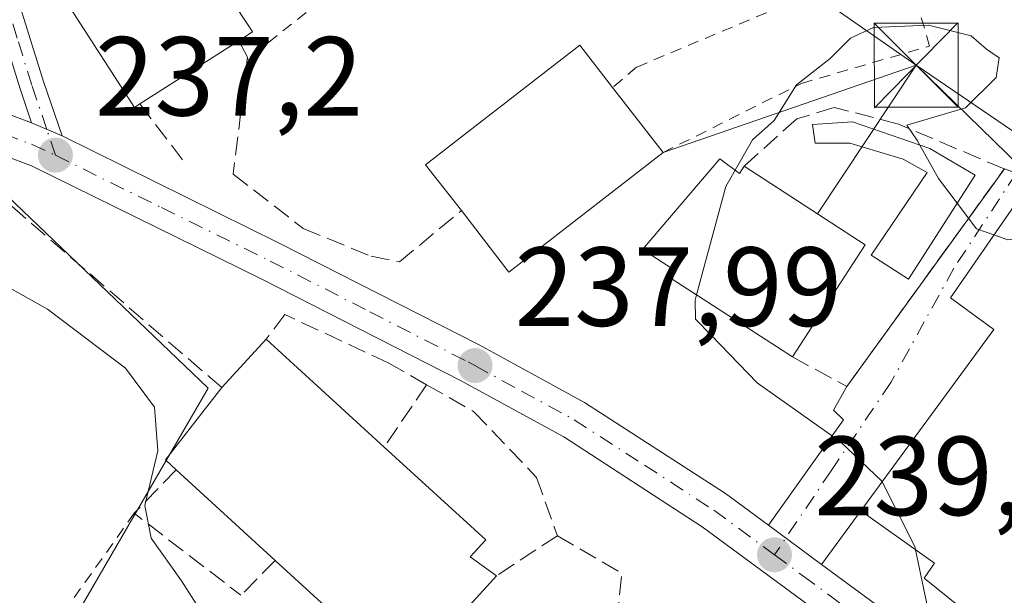
# Model space of a CAD drawing. Units: metres. Extents: x 606762 to 610189, y 4773222 to 4775590.
# Drawn here: x 609258 to 609346, y 4775128 to 4775179 of the extents above; entities that cross this region are included whole.
import ezdxf

# ---------------------------------------------------------------- set-up
doc = ezdxf.new("R2010")
doc.units = ezdxf.units.M
doc.header["$MEASUREMENT"] = 0
for name, pattern in [('DGN Style 2', [1.6480167562047852, 0.988810053722871, -0.6592067024819142]), ('DGN Style 3', [2.307223458686699, 1.648016756204785, -0.6592067024819142]), ('DGN Style 4', [2.6384748266838614, 1.318413404963828, -0.6592067024819142, 0.001648016756204785, -0.6592067024819142])]:
    doc.linetypes.add(name, pattern=pattern)
for name, color, linetype, lineweight in [('Alambrada', 7, 'DGN Style 2', 0), ('Corriente natural oculto Cxs', 9, 'Continuous', 13), ('Curva de nivel normal', 30, 'Continuous', 0), ('Edificación Cxs', 1, 'Continuous', 13), ('Edificación ligera Cxs', 1, 'Continuous', 0), ('Muro lineal', 1, 'DGN Style 3', 13), ('Núcleo urbano CxS', 7, 'Continuous', 0), ('Pista pavimentada Cxs', 135, 'Continuous', 0), ('Pista pavimentada eje', 135, 'DGN Style 4', 0), ('Prado CxS', 92, 'Continuous', 0), ('Punto de cota en terreno', 7, 'Continuous', 0), ('Rótulo de punto de cota en terreno', 7, 'Continuous', 0), ('Suelo desnudo CxS', 253, 'Continuous', 0), ('Tendido', 6, 'Continuous', 0), ('Torre de tendido puntual', 7, 'Continuous', 0), ('Vía urbana Cxs', 4, 'Continuous', 0), ('Vía urbana eje', 4, 'DGN Style 4', 0)]:
    doc.layers.add(name, color=color, linetype=linetype, lineweight=lineweight)
doc.styles.add('Style-Arial', font='txt')

# ---------------------------------------------------------------- blocks, each defined once
blk = doc.blocks.new('*U14')
at = {"layer": 'Prado CxS', "color": 92, "linetype": 'Continuous', "lineweight": 0}
blk.add_polyline3d([(609245.6716999998, 4775173.769900001, 237.3481000000029), (609274.6051000003, 4775146.1053, 236.8358000000007), (609261.0312999999, 4775122.729699999, 233.2519999999931), (609233.5109000001, 4775121.599300001, 230.4524999999994)], dxfattribs=at)
blk = doc.blocks.new('5PATER')
at = {"layer": 'Suelo desnudo CxS', "linetype": 'Continuous', "lineweight": 0}
h = blk.add_hatch(color=51, dxfattribs=at)
edge = h.paths.add_edge_path()
edge.add_ellipse((0, 0), major_axis=(-0.1095731443231308, -0.1110710700762829), ratio=0.9994222409660322, start_angle=0, end_angle=360)
blk = doc.blocks.new('*U32')
at = {"layer": 'Pista pavimentada Cxs', "color": 135, "linetype": 'Continuous', "lineweight": 0}
blk.add_polyline3d([(609258.1700999998, 4775267.360099999, 238.9177999999956), (609258.5100999996, 4775259.360099999, 239.4812999999995), (609258.4600999998, 4775240.840100001, 239.4590999999928), (609259.5800999999, 4775228.9001, 239.6248000000051), (609259.8000999996, 4775219.0801, 240.4643000000069), (609259.4200999998, 4775213.1501, 240.4811000000045), (609257.0301000001, 4775193.890100001, 239.1383999999962), (609256.6401000004, 4775186.300100001, 239.369200000001), (609257.3300999999, 4775181.8201, 239.8901999999944), (609259.9600999998, 4775173.4301, 238.7474999999977), (609261.6001000004, 4775168.5701, 237.7494000000006), (609258.8701, 4775169.7501, 237.5764000000054), (609257.8701, 4775172.7601, 237.4660000000004), (609255.1901000004, 4775181.3201, 238.6278000000021), (609254.4401000004, 4775186.1801, 238.3644000000059), (609254.8201000001, 4775194.0801, 239.1261999999988), (609257.2301000003, 4775213.340100001, 239.9888000000064), (609257.5800999999, 4775219.110099999, 239.8567000000039), (609257.3901000004, 4775228.7601, 239.4973000000027), (609256.2500999998, 4775240.7401, 239.3172999999952), (609256.3000999996, 4775259.3301, 239.2268999999942), (609255.9600999998, 4775267.1801, 239.1992000000027)], dxfattribs=at)
blk = doc.blocks.new('5TTEND')
at = {"layer": 'Corriente natural oculto Cxs', "color": 7, "linetype": 'Continuous', "lineweight": 0}
for p, q in [((-0.375, 0.3754), (0.375, -0.3746)), ((0.3720000000000001, 0.3784000000000001), (-0.3720000000000001, -0.3776))]:
    blk.add_line(p, q, dxfattribs=at)
at = {"layer": 'Corriente natural oculto Cxs', "color": 7, "linetype": 'Continuous', "lineweight": 0, "flags": 128}
blk.add_lwpolyline([(-0.375, -0.3746), (0.375, -0.3746), (0.375, 0.3754), (-0.375, 0.3754), (-0.3720000000000001, -0.3776)], dxfattribs=at)

msp = doc.modelspace()

# ---------------------------------------------------------------- linework, layer by layer
at = {"layer": 'Alambrada', "color": 7, "linetype": 'DGN Style 2', "lineweight": 0, "extrusion": (0.5475324996128882, -0.614907161012876, 0.5675362060721304), "elevation": -2602554.241157097, "flags": 128}
msp.add_lwpolyline([(3630606.204311769, 1794236.004107399), (3630575.210978342, 1794236.171108383), (3630556.662745411, 1794237.833709455)], dxfattribs=at)
at = {"layer": 'Alambrada', "color": 7, "linetype": 'DGN Style 2', "lineweight": 0, "extrusion": (-0.1019290081268839, -0.1431859876059099, 0.9844329587410156), "elevation": -745600.832358564, "flags": 128}
msp.add_lwpolyline([(-2272900.617192681, 4177454.207907508), (-2272900.617192681, 4177427.72357074)], dxfattribs=at)
at = {"layer": 'Alambrada', "color": 7, "linetype": 'DGN Style 2', "lineweight": 0}
msp.add_polyline3d([(609315.1201, 4775167.090100001, 243.5445000000036), (609327.4600999998, 4775173.2601, 241.2214999999997), (609338.8601000002, 4775176.5801, 245.7924999999959), (609336.4901000002, 4775184.6601, 241.4141999999993), (609312.7500999998, 4775174.690099999, 241.2871000000014), (609310.6300999997, 4775172.880100001, 244.0353000000032)], dxfattribs=at)
at = {"layer": 'Curva de nivel normal', "color": 30, "linetype": 'Continuous', "lineweight": 0, "flags": 128}
for points, elevation in [([(609337.9770999998, 4775167.764000001), (609337.7699999996, 4775168.130000001), (609336.8399999999, 4775169.529999999), (609342.0599999996, 4775171.09), (609344.7999999998, 4775173.779999999), (609345.0499999998, 4775175.539999999), (609343.9199999999, 4775176.310000001), (609342.5499999998, 4775177.480000001), (609338.75, 4775178.430000001), (609333.8799999999, 4775178.220000001), (609331.8099999996, 4775177.27), (609330, 4775175.470000001), (609327.0199999996, 4775173.140000001), (609325.0099999999, 4775169.960000001), (609323.0800000001, 4775168.220000001), (609321.5307, 4775165.513599999)], 240), ([(609341.3245999999, 4775162.578700001), (609339.6600000003, 4775164.789999999), (609337.9770999998, 4775167.764000001)], 240), ([(609321.5307, 4775165.513599999), (609320.7100000001, 4775164.08), (609318.1074000001, 4775154.422700001)], 240), ([(609344.5893000001, 4775159.7522), (609343.04, 4775160.300000001), (609341.3245999999, 4775162.578700001)], 240), ([(609356.1807000004, 4775154.885399999), (609352.1699999999, 4775158.76), (609349.4699999997, 4775159.810000001), (609345.8399999999, 4775159.310000001), (609344.5893000001, 4775159.7522)], 240), ([(609249.9600000001, 4775158.92), (609260.29, 4775153.15), (609267.2599999999, 4775147.880000001), (609269.8399999999, 4775144.4), (609270.1299999999, 4775140.529999999), (609268.9600000001, 4775135.66), (609269.5199999996, 4775132.75), (609272.2400000002, 4775128.939999999), (609274.4299999997, 4775125.5), (609273.9000000004, 4775121.630000001), (609275.4199999999, 4775118.42), (609274.2300000006, 4775114.74), (609269.0099999999, 4775109.220000001), (609264.0199999996, 4775103.039999999), (609263.2599999999, 4775099.210000001), (609266.54, 4775094.51), (609274.4400000004, 4775088.4), (609277.2199999997, 4775085.480000001), (609277.4199999999, 4775083.4), (609276.8499999996, 4775080.83)], 235), ([(609318.1074000001, 4775154.422700001), (609317.9800000006, 4775153.949999999), (609318.0199999996, 4775152.25), (609319.4199999999, 4775150.84), (609323.5099999999, 4775146.57), (609330.9299999997, 4775141.33), (609334.6100000005, 4775137.810000001), (609334.6282000003, 4775137.773800001)], 240), ([(609334.6282000003, 4775137.773800001), (609337.5700000003, 4775131.939999999), (609337.6168000001, 4775131.716399999)], 240), ([(609337.6168000001, 4775131.716399999), (609338.9500000002, 4775125.350000001), (609340.4900000002, 4775123.74), (609341.1299999999, 4775121.65), (609340.4600000001, 4775119.350000001), (609339.7599999999, 4775116.300000001), (609337.2800000003, 4775111.480000001), (609335.0800000001, 4775106.77), (609333.0800000001, 4775103.84), (609328.7000000002, 4775096.24), (609328.4868999999, 4775095.696799999)], 240)]:
    msp.add_lwpolyline(points, dxfattribs=dict(at, elevation=elevation))
at = {"layer": 'Edificación Cxs', "color": 1, "linetype": 'Continuous', "lineweight": 13, "flags": 128}
for points, elevation in [([(609268.5301000001, 4775171.420100001), (609268.0500999996, 4775171.110099999), (609259.6801000005, 4775184.100099999), (609262.9600999998, 4775186.370100001), (609261.0500999996, 4775189.140100001), (609261.4801000003, 4775189.440099999), (609267.9200999998, 4775193.9101), (609278.5301000001, 4775177.9101), (609278.5701000001, 4775177.840100001), (609277.3300999999, 4775177.040100001)], 245.2109000000056), ([(609315.1201, 4775167.090100001), (609301.4001000002, 4775156.440099999), (609297.1700999998, 4775161.920100001), (609293.9801000003, 4775166.0101), (609297.1700999998, 4775168.4801), (609307.7100999998, 4775176.6501), (609310.6300999997, 4775172.880100001)], 247.4449000000022), ([(609320.1700999998, 4775166.540100001), (609321.9200999998, 4775165.220100001), (609322.3501000004, 4775165.880100001), (609333.1201, 4775158.860099999), (609326.6401000004, 4775148.890100001), (609315.8601000002, 4775155.880100001), (609316.2801000001, 4775156.530099999), (609313.2901, 4775158.470100001)], 244.9995000000053), ([(609357.7301000003, 4775157.110099999), (609355.3901000004, 4775153.7501), (609351.8701, 4775155.9101), (609348.5301000001, 4775150.870100001), (609351.9801000003, 4775148.380100001), (609346.9600999998, 4775141.130100001), (609355.2301000003, 4775135.640100001), (609353.2100999998, 4775132.9301), (609355.6801000005, 4775131.3301), (609360.2301000003, 4775128.350099999), (609363.1601, 4775126.4301), (609354.4401000004, 4775115.540100001), (609344.9801000003, 4775122.290100001), (609345.8701, 4775123.1601), (609338.3901000004, 4775129.1801), (609339.3000999996, 4775130.520099999), (609332.7301000003, 4775135.190099999), (609344.5800999999, 4775151.3201), (609340.7100999998, 4775154.1501), (609348.0500999996, 4775164.7501), (609354.6201, 4775160.090100001), (609354.1201, 4775159.3301)], 248.7002999999968), ([(609300.3000999996, 4775129.4001), (609292.7801000001, 4775121.130100001), (609290.6401000004, 4775123.0801), (609289.8800999997, 4775122.2601), (609280.5800999999, 4775130.7601), (609271.7600999996, 4775138.8201), (609270.8000999996, 4775139.710100001), (609275.8201000001, 4775146.1501), (609279.7801000001, 4775150.470100001), (609290.2801000001, 4775140.860099999), (609299.3400999998, 4775132.590100001), (609297.9401000004, 4775131.0701)], 243.7709999999934)]:
    msp.add_lwpolyline(points, close=True, dxfattribs=dict(at, elevation=elevation))
at = {"layer": 'Edificación Cxs', "color": 1, "linetype": 'Continuous', "lineweight": 13, "extrusion": (-0.1100858547479537, -0.0838482530961787, 0.9903790057534194), "elevation": -467221.7855632736, "flags": 128}
msp.add_lwpolyline([(-3429597.931078129, 3345598.918877987), (-3429597.97530766, 3345598.34365637), (-3429613.380733552, 3345599.567808908)], dxfattribs=at)
at = {"layer": 'Edificación Cxs', "color": 1, "linetype": 'Continuous', "lineweight": 13, "extrusion": (0.1373495780449638, 0.08771643508343369, 0.986631096422125), "elevation": 502782.7249199567, "flags": 128}
msp.add_lwpolyline([(3696548.561051622, -3042412.35771824), (3696548.561051622, -3042401.774760709)], dxfattribs=at)
at = {"layer": 'Edificación Cxs', "color": 1, "linetype": 'Continuous', "lineweight": 13, "extrusion": (0.04095738631347214, -0.05281587233322448, 0.9977639881936258), "elevation": -227005.6607083386, "flags": 128}
msp.add_lwpolyline([(3407752.737360042, 3392524.907700772), (3407752.737360042, 3392517.564330657)], dxfattribs=at)
at = {"layer": 'Edificación Cxs', "color": 1, "linetype": 'Continuous', "lineweight": 13, "extrusion": (0.303107583698951, -0.3997501580228244, 0.8650581505684518), "elevation": -1723975.084933368, "flags": 128}
msp.add_lwpolyline([(3370657.552949494, 2973224.391219746), (3370640.185675959, 2973224.163780123), (3370640.126048088, 2973232.166026981)], dxfattribs=at)
at = {"layer": 'Edificación Cxs', "color": 1, "linetype": 'Continuous', "lineweight": 13, "extrusion": (-0.2094465418326648, 0.667561027914413, 0.7144889223243355), "elevation": 3060268.250512111, "flags": 128}
msp.add_lwpolyline([(-2010872.644323628, -3124841.765168576), (-2010873.918913068, -3124839.269194728), (-2010874.526771187, -3124839.970405728)], dxfattribs=at)
at = {"layer": 'Edificación Cxs', "color": 1, "linetype": 'Continuous', "lineweight": 13, "extrusion": (0.05276497407205625, -0.01491556079186741, 0.998495560109027), "elevation": -38830.14208809307, "flags": 128}
msp.add_lwpolyline([(4760849.993584467, 711535.3306808897), (4760846.16795074, 711523.0387281323), (4760834.811214515, 711526.5676492875)], dxfattribs=at)
at = {"layer": 'Edificación Cxs', "color": 1, "linetype": 'Continuous', "lineweight": 13, "extrusion": (0.2375995435588493, 0.2591995021099756, 0.9361421232946241), "elevation": 1382706.607017451, "flags": 128}
msp.add_lwpolyline([(2777553.664735569, -3680564.619352245), (2777553.664735569, -3680570.879486545)], dxfattribs=at)
at = {"layer": 'Edificación Cxs', "color": 1, "linetype": 'Continuous', "lineweight": 13, "extrusion": (-0.06358070663902689, 0.05819148484743475, 0.996278698374372), "elevation": 239374.5207270696, "flags": 128}
msp.add_lwpolyline([(-3933883.800630725, -2764153.035282581), (-3933883.800630725, -2764138.748279886)], dxfattribs=at)
at = {"layer": 'Edificación Cxs', "color": 1, "linetype": 'Continuous', "lineweight": 13, "extrusion": (-0.6730672532462763, 0.2934022009359235, 0.6788929378727319), "elevation": 991119.7317614837, "flags": 128}
msp.add_lwpolyline([(-4620783.159978028, -916082.7218498813), (-4620783.592213973, -916084.5419699459), (-4620791.501690026, -916081.5542436771)], dxfattribs=at)
at = {"layer": 'Edificación Cxs', "color": 1, "linetype": 'Continuous', "lineweight": 13, "extrusion": (-0.1020474803836094, 0.09325427346293279, 0.9903988854134771), "elevation": 383367.2322044547, "flags": 128}
msp.add_lwpolyline([(-3935992.744434846, -2744829.200841583), (-3935992.744434846, -2744841.264722522)], dxfattribs=at)
at = {"layer": 'Edificación Cxs', "color": 1, "linetype": 'Continuous', "lineweight": 13, "extrusion": (-0.03525135998988924, -0.0387671206260605, 0.9986262824386446), "elevation": -206356.0753592975, "flags": 128}
msp.add_lwpolyline([(-2761728.501148187, 3937433.244838599), (-2761728.501148187, 3937422.051658432)], dxfattribs=at)
at = {"layer": 'Edificación Cxs', "color": 1, "linetype": 'Continuous', "lineweight": 13}
for points in [[(609261.0500999996, 4775189.140100001, 241.9572999999946), (609261.4801000003, 4775189.440099999, 242.1858999999968), (609267.9200999998, 4775193.9101, 245.2109000000055), (609278.5301000001, 4775177.9101, 239.832699999999), (609278.5701000001, 4775177.840100001, 239.8444000000018), (609277.3300999999, 4775177.040100001, 240.4483999999939)], [(609297.1700999998, 4775161.920100001, 247.4449000000022), (609293.9801000003, 4775166.0101, 241.9493999999977), (609297.1700999998, 4775168.4801, 245.4119000000064), (609307.7100999998, 4775176.6501, 241.9817999999941), (609310.6300999997, 4775172.880100001, 244.0353000000032)], [(609326.6401000004, 4775148.890100001, 243.1429000000062), (609315.8601000002, 4775155.880100001, 244.2992999999988), (609316.2801000001, 4775156.530099999, 244.9995000000054), (609313.2901, 4775158.470100001, 242.5293999999994), (609320.1700999998, 4775166.540100001, 242.3677000000025)], [(609360.2301000003, 4775128.350099999, 246.0718000000052), (609363.1601, 4775126.4301, 243.9502999999968), (609354.4401000004, 4775115.540100001, 245.2361999999994), (609344.9801000003, 4775122.290100001, 246.6600999999937), (609345.8701, 4775123.1601, 247.9566999999952), (609338.3901000004, 4775129.1801, 246.5978999999934), (609339.3000999996, 4775130.520099999, 248.1103000000003), (609332.7301000003, 4775135.190099999, 243.661500000002), (609344.5800999999, 4775151.3201, 247.7774999999965), (609340.7100999998, 4775154.1501, 244.4471000000049), (609348.0500999996, 4775164.7501, 242.7087999999931), (609354.6201, 4775160.090100001, 243.5197999999946), (609354.1201, 4775159.3301, 244.3678000000073), (609357.7301000003, 4775157.110099999, 244.4728999999934), (609355.3901000004, 4775153.7501, 245.0822999999946), (609351.8701, 4775155.9101, 246.1006999999954), (609348.5301000001, 4775150.870100001, 247.9790000000066), (609351.9801000003, 4775148.380100001, 245.0233000000007), (609346.9600999998, 4775141.130100001, 248.7002999999968), (609355.2301000003, 4775135.640100001, 244.1526000000013), (609353.2100999998, 4775132.9301, 247.4008999999933), (609355.6801000005, 4775131.3301, 246.9747999999963)], [(609290.2801000001, 4775140.860099999, 241.9907999999996), (609299.3400999998, 4775132.590100001, 242.3087999999989), (609297.9401000004, 4775131.0701, 242.364499999996), (609300.3000999996, 4775129.4001, 240.9373000000051)], [(609292.7801000001, 4775121.130100001, 240.3508000000002), (609290.6401000004, 4775123.0801, 242.2130000000034), (609289.8800999997, 4775122.2601, 241.6364000000031), (609280.5800999999, 4775130.7601, 243.7709999999934)]]:
    msp.add_polyline3d(points, dxfattribs=at)
at = {"layer": 'Edificación ligera Cxs', "color": 1, "linetype": 'Continuous', "lineweight": 0, "elevation": 243.1114999999991, "flags": 128}
msp.add_lwpolyline([(609332.0000999998, 4775169.8201), (609338.8901000004, 4775167.450099999), (609342.9200999998, 4775165.0701), (609336.9901000002, 4775155.8101), (609333.6700999998, 4775157.950099999), (609338.6501000002, 4775165.3101), (609336.5100999996, 4775166.5001), (609331.7701000003, 4775167.920100001), (609328.6801000005, 4775167.920100001), (609328.4401000004, 4775169.5801)], close=True, dxfattribs=at)
at = {"layer": 'Edificación ligera Cxs', "color": 1, "linetype": 'Continuous', "lineweight": 0}
msp.add_polyline3d([(609332.0000999998, 4775169.8201, 241.6753000000026), (609338.8901000004, 4775167.450099999, 241.5972000000038), (609342.9200999998, 4775165.0701, 241.9404000000068), (609336.9901000002, 4775155.8101, 242.1209999999992), (609333.6700999998, 4775157.950099999, 243.1114999999991), (609338.6501000002, 4775165.3101, 242.0466000000015), (609336.5100999996, 4775166.5001, 241.8839000000008), (609331.7701000003, 4775167.920100001, 241.7712000000029), (609328.6801000005, 4775167.920100001, 241.8864000000031), (609328.4401000004, 4775169.5801, 241.7244999999967), (609332.0000999998, 4775169.8201, 241.6753000000026)], dxfattribs=at)
at = {"layer": 'Muro lineal', "color": 1, "linetype": 'DGN Style 3', "lineweight": 13, "extrusion": (0.3735274183354425, -0.4889102333867366, 0.7883172276700455), "elevation": -2106860.763114674, "flags": 128}
msp.add_lwpolyline([(3383130.069719695, 2699822.02153478), (3383130.069719695, 2699814.03966025)], dxfattribs=at)
at = {"layer": 'Muro lineal', "color": 1, "linetype": 'DGN Style 3', "lineweight": 13, "extrusion": (0.2773781786312395, 0.4061870426424808, 0.8706741252664925), "elevation": 2108814.86744526, "flags": 128}
msp.add_lwpolyline([(2189715.309077861, -3732466.915930843), (2189715.309077861, -3732459.197072665)], dxfattribs=at)
at = {"layer": 'Muro lineal', "color": 1, "linetype": 'DGN Style 3', "lineweight": 13, "extrusion": (-0.4817139161181638, -0.4544779020343694, 0.7492673351885433), "elevation": -2463508.358325468, "flags": 128}
msp.add_lwpolyline([(-3055185.049707714, 2787495.967351058), (-3055184.801751864, 2787488.811030059), (-3055172.96534612, 2787491.338255964)], dxfattribs=at)
at = {"layer": 'Muro lineal', "color": 1, "linetype": 'DGN Style 3', "lineweight": 13, "extrusion": (-0.05599669407548398, -0.03684810183815468, 0.9977507642911339), "elevation": -209832.8615548302, "flags": 128}
msp.add_lwpolyline([(-3654024.035925031, 3126855.738333376), (-3654024.035925031, 3126849.247492752)], dxfattribs=at)
at = {"layer": 'Muro lineal', "color": 1, "linetype": 'DGN Style 3', "lineweight": 13, "extrusion": (0.4666914438506746, 0.3190168308290561, 0.8248802082025961), "elevation": 1807904.648627068, "flags": 128}
msp.add_lwpolyline([(3598280.030177095, -2637614.433376468), (3598274.047506487, -2637617.889901948), (3598269.751298275, -2637613.522014171)], dxfattribs=at)
at = {"layer": 'Muro lineal', "color": 1, "linetype": 'DGN Style 3', "lineweight": 13, "extrusion": (-0.5152205662080236, -0.5253560526603525, 0.6771623040966005), "elevation": -2822392.659989807, "flags": 128}
msp.add_lwpolyline([(-2908478.333114129, 2597681.681693469), (-2908478.333114129, 2597675.248989873)], dxfattribs=at)
at = {"layer": 'Muro lineal', "color": 1, "linetype": 'DGN Style 3', "lineweight": 13}
for points in [[(609277.3300999999, 4775177.040100001, 240.4483999999939), (609278.1201, 4775175.590100001, 239.2621999999974), (609278.0900999998, 4775175.370100001, 239.1625000000058), (609276.8400999998, 4775165.1801, 237.5124999999971), (609283.0701000001, 4775160.340100001, 237.8285999999935), (609289.1201, 4775157.850099999, 238.3448000000062), (609291.6401000004, 4775157.350099999, 238.5001000000047), (609297.1700999998, 4775161.920100001, 247.4449000000022)], [(609275.8201000001, 4775146.1501, 242.9606000000058), (609250.7001, 4775167.850099999, 237.2127000000037), (609231.5500999996, 4775170.450099999, 243.6707000000024), (609221.8101000005, 4775169.390100001, 238.0157000000036), (609209.1700999998, 4775164.4301, 237.1873000000051), (609199.8701, 4775159.220100001, 237.3497000000062), (609186.1401000004, 4775148.7601, 236.9208999999973), (609177.8501000004, 4775141.380100001, 236.9045000000042), (609199.2701000003, 4775121.670100001, 234.8111000000063), (609206.3901000004, 4775114.0701, 231.9551999999967)], [(609326.6401000004, 4775148.890100001, 243.1429000000062), (609331.4901000002, 4775146.2601, 241.4529000000039), (609345.5100999996, 4775165.630100001, 241.9524999999994), (609336.1001000004, 4775169.630100001, 242.0880000000034), (609330.3701, 4775171.110099999, 241.5935000000027), (609327.0301000001, 4775170.090100001, 241.6358000000037), (609322.3501000004, 4775165.880100001, 243.6233999999968)], [(609294.0701000001, 4775146.4101, 238.1941999999981), (609290.6901000004, 4775148.340100001, 238.4667999999947), (609281.4401000004, 4775152.6601, 238.7057999999961), (609279.7801000001, 4775150.470100001, 240.7593999999954)], [(609294.0701000001, 4775146.4101, 238.1941999999981), (609298.2801000001, 4775144.0101, 238.2032999999938), (609303.8501000004, 4775138.1601, 241.4274000000005), (609305.7100999998, 4775132.960100001, 241.3723999999929)]]:
    msp.add_polyline3d(points, dxfattribs=at)
at = {"layer": 'Núcleo urbano CxS', "color": 7, "linetype": 'Continuous', "lineweight": 0}
for points in [[(609256.1288999999, 4775270.144900001, 239.1273999999976), (609255.7522999998, 4775250.918500001, 239.2744999999995), (609256.9177000001, 4775237.701500001, 238.8717999999935), (609257.3863000004, 4775232.387900001, 239.1584000000003), (609248.3936999999, 4775232.9867, 239.8831000000064), (609239.5447000006, 4775233.5759, 240.5715000000055), (609239.0828999998, 4775230.451300001, 240.6683000000048), (609238.6639, 4775227.6171, 240.7629000000015), (609234.6416999997, 4775200.3979, 239.4489999999932), (609223.3327000003, 4775182.297900001, 238.2231000000029), (609223.6523000002, 4775175.2775, 237.7578000000067), (609245.6716999998, 4775173.769900001, 237.3481000000029), (609274.6051000003, 4775146.1053, 236.8358000000007), (609261.0312999999, 4775122.729699999, 233.2519999999931)], [(609356.4128999999, 4775183.4319, 236.4637999999977), (609353.1864999998, 4775168.8575, 238.3956000000035), (609353.0915000001, 4775168.428300001, 238.4336000000039), (609363.4660999998, 4775158.519900001, 238.7811999999976), (609365.8035000004, 4775156.4791, 238.7283000000025), (609379.4112999998, 4775144.597899999, 238.6450000000041), (609384.3141000001, 4775137.810900001, 239.1330000000016), (609389.4068999998, 4775122.007099999, 240.3524000000034), (609391.8139000004, 4775114.5373, 241.0296999999992), (609387.0175000001, 4775101.1271, 242.2428999999975), (609377.9039000003, 4775105.0099, 242.0418999999966), (609370.3633000003, 4775108.028899999, 241.593200000003), (609367.3491000002, 4775109.5361, 241.5016999999934), (609357.5431000004, 4775109.5361, 241.0114000000031), (609343.9737, 4775105.3871, 240.8791000000056), (609327.7616999998, 4775083.522500001, 240.547900000005), (609294.2081000004, 4775109.913100001, 236.6728000000003), (609285.5373000001, 4775099.3577, 235.8842000000004), (609261.0312999999, 4775122.729699999, 233.2519999999931), (609274.6051000003, 4775146.1053, 236.8358000000007), (609245.6716999998, 4775173.769900001, 237.3481000000029)]]:
    msp.add_polyline3d(points, dxfattribs=at)
at = {"layer": 'Pista pavimentada Cxs', "color": 135, "linetype": 'Continuous', "lineweight": 0, "extrusion": (0.06107166811183353, -0.1809806749227799, 0.9815886341327172), "elevation": -826771.23634334, "flags": 128}
msp.add_lwpolyline([(2104067.646488112, 4250038.55338651), (2104067.646488112, 4250033.327929248)], dxfattribs=at)
at = {"layer": 'Pista pavimentada Cxs', "color": 135, "linetype": 'Continuous', "lineweight": 0, "extrusion": (-0.05330435378583608, 0.02303997709021987, 0.9983124787976743), "elevation": 77780.82677003363, "flags": 128}
msp.add_lwpolyline([(-4624967.616539189, -1333063.882828897), (-4624967.616539189, -1333066.861961154)], dxfattribs=at)
msp.add_lwpolyline([(-4624967.616539189, -1333063.882828897), (-4624967.616539189, -1333066.861961154)], dxfattribs=at)
at = {"layer": 'Pista pavimentada Cxs', "color": 135, "linetype": 'Continuous', "lineweight": 0, "extrusion": (-0.09966077887038188, 0.07353224001465594, 0.9923007300377119), "elevation": 290638.1737310077, "flags": 128}
msp.add_lwpolyline([(-4204207.614546098, -2326660.242058295), (-4204207.614546098, -2326654.322078352)], dxfattribs=at)
at = {"layer": 'Pista pavimentada Cxs', "color": 135, "linetype": 'Continuous', "lineweight": 0}
for points in [[(609258.8701, 4775169.7501, 237.5764000000054), (609257.8701, 4775172.7601, 237.4660000000004), (609255.1901000004, 4775181.3201, 238.6278000000021), (609254.4401000004, 4775186.1801, 238.3644000000059), (609254.8201000001, 4775194.0801, 239.1261999999988), (609257.2301000003, 4775213.340100001, 239.9888000000064), (609257.5800999999, 4775219.110099999, 239.8567000000039), (609257.3901000004, 4775228.7601, 239.4973000000027), (609256.2500999998, 4775240.7401, 239.3172999999952), (609256.3000999996, 4775259.3301, 239.2268999999942), (609255.9600999998, 4775267.1801, 239.1992000000027), (609255.5100999996, 4775270.590100001, 239.4968999999983), (609250.4801000003, 4775288.720100001, 240.065499999997), (609240.2301000003, 4775318.140100001, 239.3294000000024), (609230.6901000004, 4775348.3101, 239.2511999999988), (609226.0301000001, 4775363.7601, 239.7963000000018), (609223.4200999998, 4775378.460100001, 240.0875999999989), (609221.7100999998, 4775387.210100001, 240.7813000000024), (609220.1201, 4775395.290100001, 244.0059000000037), (609217.5500999996, 4775407.140100001, 246.4967000000034), (609217.5301000001, 4775412.780099999, 242.771900000007), (609217.6003000002, 4775412.9013, 242.7799999999988)], [(609258.1700999998, 4775267.360099999, 238.9177999999956), (609258.5100999996, 4775259.360099999, 239.4812999999995), (609258.4600999998, 4775240.840100001, 239.4590999999928), (609259.5800999999, 4775228.9001, 239.6248000000051), (609259.8000999996, 4775219.0801, 240.4643000000069), (609259.4200999998, 4775213.1501, 240.4811000000045), (609257.0301000001, 4775193.890100001, 239.1383999999962), (609256.6401000004, 4775186.300100001, 239.369200000001), (609257.3300999999, 4775181.8201, 239.8901999999944), (609259.9600999998, 4775173.4301, 238.7474999999977)], [(609158.2001, 4775128.3201, 236.945000000007), (609160.4600999998, 4775132.7401, 237.329700000002), (609168.1001000004, 4775143.550100001, 237.5779000000039), (609172.1201, 4775148.5001, 237.6883999999991), (609175.0301000001, 4775151.290100001, 238.1135999999969), (609179.5500999996, 4775154.540100001, 237.9324999999953), (609194.2801000001, 4775162.670100001, 237.9848999999958), (609212.0301000001, 4775171.840100001, 237.901199999993), (609218.4401000004, 4775174.670100001, 238.897100000002), (609224.7801000001, 4775176.2401, 247.8352000000014), (609228.7801000001, 4775176.7601, 252.3277999999991), (609232.7801000001, 4775176.850099999, 252.0562999999966), (609239.8000999996, 4775176.0101, 246.1463999999978), (609249.1201, 4775173.4301, 237.3522999999986), (609258.8701, 4775169.7501, 237.5764000000054)], [(609339.4401000004, 4775113.710100001, 240.3975000000064), (609337.9200999998, 4775118.0701, 240.3442000000068), (609335.5500999996, 4775121.2501, 240.1612000000023), (609334.3501000004, 4775122.1801, 240.0415000000066), (609318.6201, 4775133.7601, 239.1417999999976), (609306.2801000001, 4775141.7601, 239.3849000000046), (609297.0800999999, 4775146.790100001, 238.1686999999947), (609279.3300999999, 4775155.8301, 238.0350999999937), (609258.8901000004, 4775165.9101, 237.367499999993), (609248.0000999998, 4775170.0101, 237.1941999999981), (609239.1001000004, 4775172.5001, 243.6964000000008), (609232.6201, 4775173.270099999, 248.7127999999939), (609229.0500999996, 4775173.190099999, 248.8758999999991), (609225.4401000004, 4775172.720100001, 245.382500000007), (609219.6001000004, 4775171.2601, 238.3845000000001), (609213.5701000001, 4775168.600099999, 237.3488999999972), (609195.9801000003, 4775159.5101, 237.6033000000025), (609181.4600999998, 4775151.5101, 237.2158999999956), (609177.3201000001, 4775148.520099999, 237.1658000000025), (609174.7600999996, 4775146.0701, 237.1040999999968), (609170.9600999998, 4775141.390100001, 237.1209999999992), (609163.8300999999, 4775131.300100001, 236.8619000000035), (609162.7714000001, 4775129.4748, 236.7657999999938)], [(609249.1201, 4775173.4301, 237.3522999999986), (609258.8701, 4775169.7501, 237.5764000000054), (609261.6001000004, 4775168.5701, 237.7494000000006), (609280.9401000004, 4775159.020099999, 237.7793999999994), (609298.7600999996, 4775149.960100001, 238.3303000000014), (609308.1201, 4775144.8301, 239.008600000001), (609320.6700999998, 4775136.720100001, 239.3962999999931), (609324.5026000004, 4775133.892300001, 239.4805999999953), (609329.2296000002, 4775130.4046, 240.2137999999977), (609336.5000999998, 4775125.040100001, 241.8534000000073), (609342.5701000001, 4775120.350099999, 242.8269), (609344.9200999998, 4775117.6801, 243.228099999993), (609345.2100999998, 4775113.960100001, 241.4162000000069), (609342.3198999995, 4775113.8333, 240.5041999999958), (609339.4401000004, 4775113.710100001, 240.3975000000064), (609337.9200999998, 4775118.0701, 240.3442000000068), (609335.5500999996, 4775121.2501, 240.1612000000023), (609334.3501000004, 4775122.1801, 240.0415000000066), (609318.6201, 4775133.7601, 239.1417999999976), (609306.2801000001, 4775141.7601, 239.3849000000046), (609297.0800999999, 4775146.790100001, 238.1686999999947), (609279.3300999999, 4775155.8301, 238.0350999999937), (609258.8901000004, 4775165.9101, 237.367499999993), (609248.0000999998, 4775170.0101, 237.1941999999981)], [(609261.6001000004, 4775168.5701, 237.7494000000006), (609280.9401000004, 4775159.020099999, 237.7793999999994), (609298.7600999996, 4775149.960100001, 238.3303000000014), (609308.1201, 4775144.8301, 239.008600000001), (609320.6700999998, 4775136.720100001, 239.3962999999931), (609324.5026000004, 4775133.892300001, 239.4805999999953)], [(609329.2296000002, 4775130.4046, 240.2137999999977), (609336.5000999998, 4775125.040100001, 241.8534000000073), (609342.5701000001, 4775120.350099999, 242.8269), (609344.9200999998, 4775117.6801, 243.228099999993), (609345.2100999998, 4775113.960100001, 241.4162000000069)]]:
    msp.add_polyline3d(points, dxfattribs=at)
at = {"layer": 'Pista pavimentada eje', "color": 135, "linetype": 'DGN Style 4', "lineweight": 0}
for points in [[(609261.0100999996, 4775166.850099999, 237.4210000000021), (609260.2304999996, 4775169.1613, 237.7243000000017), (609258.9200999998, 4775173.090100001, 238.0543999999936), (609257.6001000004, 4775177.290100001, 238.1582999999955), (609256.2600999996, 4775181.5701, 239.2360000000044), (609255.9200999998, 4775183.8101, 239.2394000000059), (609255.5301000001, 4775186.2401, 238.864499999996), (609255.7301000003, 4775190.1801, 238.8798999999999), (609255.9200999998, 4775193.9801, 239.1217000000034), (609257.1401000004, 4775203.610099999, 240.7915000000066), (609258.3201000001, 4775213.2501, 240.1248000000051), (609258.5100999996, 4775216.130100001, 240.0421000000061), (609258.6901000004, 4775219.090100001, 240.1589999999997), (609258.5800999999, 4775224.0101, 240.1306000000041), (609258.4801000003, 4775228.8301, 239.5326999999961), (609257.9200999998, 4775234.800100001, 239.4040999999997), (609257.3501000004, 4775240.790100001, 239.2223999999987), (609257.3901000004, 4775250.0801, 239.6131000000023), (609257.4101, 4775259.340100001, 238.9639000000025), (609257.2301000003, 4775263.2601, 238.9796000000061)], [(609256.4401000004, 4775168.7501, 237.3322999999946), (609258.8901000004, 4775167.8301, 237.4137000000046), (609261.0100999996, 4775166.850099999, 237.4210000000021)], [(609261.0100999996, 4775166.850099999, 237.4210000000021), (609270.4600999998, 4775162.190099999, 237.4370999999956), (609280.1401000004, 4775157.4301, 237.7715999999928), (609289.0100999996, 4775152.9101, 238.0825999999943), (609297.7675000001, 4775148.439900001, 238.2198999999964), (609298.3701, 4775148.110099999, 238.2385000000068)], [(609298.3701, 4775148.110099999, 238.2385000000068), (609302.5100999996, 4775145.850099999, 238.5228999999963), (609307.2100999998, 4775143.290100001, 238.9459999999963), (609313.4801000003, 4775139.2401, 239.1784999999945), (609319.6401000004, 4775135.2401, 239.2461999999941), (609325.0500999996, 4775131.2601, 239.4409000000014)], [(609325.0500999996, 4775131.2601, 239.4409000000014), (609327.5701000001, 4775129.4001, 239.5564000000013), (609335.4200999998, 4775123.600099999, 240.6429999999964), (609336.0100999996, 4775123.140100001, 240.5540000000037), (609339.0500999996, 4775120.800100001, 241.1649999999936), (609340.2301000003, 4775119.210100001, 241.2222000000038), (609341.4200999998, 4775117.880100001, 240.9349999999977), (609342.1901000004, 4775115.690099999, 240.6677000000054), (609342.3198999995, 4775113.8333, 240.5041999999958), (609342.1700999998, 4775112.710100001, 240.3975999999966)]]:
    msp.add_polyline3d(points, dxfattribs=at)
at = {"layer": 'Prado CxS', "color": 92, "linetype": 'Continuous', "lineweight": 0}
msp.add_polyline3d([(609256.1288999999, 4775270.144900001, 239.1273999999976), (609255.7522999998, 4775250.918500001, 239.2744999999995), (609256.9177000001, 4775237.701500001, 238.8717999999935), (609257.3863000004, 4775232.387900001, 239.1584000000003), (609248.3936999999, 4775232.9867, 239.8831000000064), (609239.5447000006, 4775233.5759, 240.5715000000055), (609239.0828999998, 4775230.451300001, 240.6683000000048), (609238.6639, 4775227.6171, 240.7629000000015), (609234.6416999997, 4775200.3979, 239.4489999999932), (609223.3327000003, 4775182.297900001, 238.2231000000029), (609223.6523000002, 4775175.2775, 237.7578000000067), (609245.6716999998, 4775173.769900001, 237.3481000000029), (609274.6051000003, 4775146.1053, 236.8358000000007), (609261.0312999999, 4775122.729699999, 233.2519999999931)], dxfattribs=at)
at = {"layer": 'Tendido', "color": 6, "linetype": 'Continuous', "lineweight": 0, "extrusion": (-0.0760362619869672, 0.05297646754408223, 0.9956967313141086), "elevation": 206884.0555717711, "flags": 128}
msp.add_lwpolyline([(-4266324.815549032, -2220262.317892878), (-4266324.815549032, -2220193.466137845)], dxfattribs=at)
at = {"layer": 'Tendido', "color": 6, "linetype": 'Continuous', "lineweight": 0, "extrusion": (-0.05646227825022003, -0.01948481522372475, 0.9982145826977744), "elevation": -127203.4585947265, "flags": 128}
msp.add_lwpolyline([(-4315174.283706686, 2129947.805148875), (-4315174.283706685, 2129923.917568076)], dxfattribs=at)
at = {"layer": 'Tendido', "color": 6, "linetype": 'Continuous', "lineweight": 0, "extrusion": (-0.02936263754169841, -0.04420458489006811, 0.9985909023175064), "elevation": -228731.7576055643, "flags": 128}
msp.add_lwpolyline([(-2134549.392153122, 4308708.408191704), (-2134549.392153122, 4308692.494638864)], dxfattribs=at)
at = {"layer": 'Tendido', "color": 6, "linetype": 'Continuous', "lineweight": 0, "extrusion": (0.11042439151201, -0.1075451415294729, 0.988048832949368), "elevation": -446019.073078146, "flags": 128}
msp.add_lwpolyline([(3846000.659922969, 2860582.699665064), (3846000.659922969, 2860568.021562924)], dxfattribs=at)
at = {"layer": 'Tendido', "color": 6, "linetype": 'Continuous', "lineweight": 0, "extrusion": (0.2214226642001968, 0.0961084296590465, 0.9704304063285316), "elevation": 594093.4537838656, "flags": 128}
msp.add_lwpolyline([(4137728.813848344, -2387433.915843706), (4137688.080500982, -2387460.412949288), (4137674.227462841, -2387438.145669813)], dxfattribs=at)
at = {"layer": 'Vía urbana Cxs', "color": 4, "linetype": 'Continuous', "lineweight": 0, "extrusion": (0.2126195164392408, 0.2928559201324207, 0.9322169014089676), "elevation": 1528219.824040487, "flags": 128}
msp.add_lwpolyline([(2312359.333029483, -3935865.11590874), (2312359.333029483, -3935866.790956848)], dxfattribs=at)
at = {"layer": 'Vía urbana Cxs', "color": 4, "linetype": 'Continuous', "lineweight": 0, "extrusion": (-0.02880719095417967, -0.03980008497303991, 0.9987923202475419), "elevation": -207363.1941981578, "flags": 128}
msp.add_lwpolyline([(-2306202.375119282, 4220395.460044012), (-2306202.375119282, 4220417.850989676)], dxfattribs=at)
at = {"layer": 'Vía urbana Cxs', "color": 4, "linetype": 'Continuous', "lineweight": 0, "extrusion": (-0.1192584280368005, -0.1623323581760763, 0.979502747740498), "elevation": -847588.352452829, "flags": 128}
msp.add_lwpolyline([(-2336091.092119461, 4122819.83630744), (-2336091.092119461, 4122799.402490958)], dxfattribs=at)
at = {"layer": 'Vía urbana Cxs', "color": 4, "linetype": 'Continuous', "lineweight": 0, "extrusion": (-0.296776888811895, -0.4057208402068869, 0.8644732951855425), "elevation": -2117997.094459366, "flags": 128}
msp.add_lwpolyline([(-2327392.568170714, 3642874.505189387), (-2327392.568170714, 3642867.646534578)], dxfattribs=at)
at = {"layer": 'Vía urbana Cxs', "color": 4, "linetype": 'Continuous', "lineweight": 0, "extrusion": (-0.09966077887038188, 0.07353224001465594, 0.9923007300377119), "elevation": 290638.1737310077, "flags": 128}
msp.add_lwpolyline([(-4204207.614546098, -2326660.242058295), (-4204207.614546098, -2326654.322078352)], dxfattribs=at)
at = {"layer": 'Vía urbana Cxs', "color": 4, "linetype": 'Continuous', "lineweight": 0}
msp.add_polyline3d([(609348.0500999996, 4775164.7601, 242.7002000000066), (609349.9599000001, 4775163.395500001, 243.1986999999936), (609348.0500999996, 4775164.7501, 242.7087999999931), (609340.7100999998, 4775154.1501, 244.4471000000049), (609344.5800999999, 4775151.3201, 247.7774999999965), (609332.7301000003, 4775135.190099999, 243.661500000002), (609329.2296000002, 4775130.4046, 240.2137999999977), (609324.5026000004, 4775133.892300001, 239.4805999999953), (609331.2081000004, 4775143.291200001, 240.902900000001), (609330.3085000003, 4775144.137900001, 241.0994999999967), (609331.4901000002, 4775146.2601, 241.4529000000039), (609344.6026999997, 4775164.376499999, 242.5529999999999), (609345.5201000003, 4775165.640100001, 241.9468000000052), (609346.5982999997, 4775165.265000001, 242.3181999999942)], close=True, dxfattribs=at)
for points in [[(609349.9599000001, 4775163.395500001, 243.1986999999936), (609348.0500999996, 4775164.7501, 242.7087999999931), (609340.7100999998, 4775154.1501, 244.4471000000049), (609344.5800999999, 4775151.3201, 247.7774999999965)], [(609324.5026000004, 4775133.892300001, 239.4805999999953), (609331.2081000004, 4775143.291200001, 240.902900000001), (609330.3085000003, 4775144.137900001, 241.0994999999967), (609331.4901000002, 4775146.2601, 241.4529000000039)]]:
    msp.add_polyline3d(points, dxfattribs=at)
at = {"layer": 'Vía urbana eje', "color": 4, "linetype": 'DGN Style 4', "lineweight": 0}
msp.add_polyline3d([(609346.5982999997, 4775165.264900001, 242.318299999999), (609341.0179000003, 4775156.7963, 244.1551999999938), (609335.4101, 4775146.600099999, 242.1153000000049), (609330.1001000004, 4775138.7501, 241.7158999999956), (609325.0500999996, 4775131.2601, 239.4409000000014)], dxfattribs=at)

# ---------------------------------------------------------------- block references
at = {"layer": 'Pista pavimentada Cxs', "color": 135, "linetype": 'Continuous', "lineweight": 0}
msp.add_blockref('*U32', (0, 0), dxfattribs=at)
at = {"layer": 'Prado CxS', "color": 92, "linetype": 'Continuous', "lineweight": 0}
msp.add_blockref('*U14', (0, 0), dxfattribs=at)
at = {"layer": 'Punto de cota en terreno', "color": 7, "linetype": 'Continuous', "lineweight": 0, "xscale": 10, "yscale": 10, "zscale": 10}
for p in [(609261.0099999999, 4775166.859999999, 237.1999999999971), (609298.3799999999, 4775148.119999999, 237.9900000000052), (609325.0499999998, 4775131.26, 239.1199999999953)]:
    msp.add_blockref('5PATER', p, dxfattribs=at)
at = {"layer": 'Torre de tendido puntual', "color": 7, "linetype": 'Continuous', "lineweight": 0, "xscale": 10, "yscale": 10, "zscale": 10}
msp.add_blockref('5TTEND', (609337.6606000002, 4775174.8687, 244.9713000000047), dxfattribs=at)

# ---------------------------------------------------------------- texts
at = {"layer": 'Rótulo de punto de cota en terreno', "color": 7, "linetype": 'Continuous', "lineweight": 0, "style": 'Style-Arial'}
for s, p in [('237,2', (609264.5378000002, 4775170.387800001)), ('237,99', (609301.9078000003, 4775151.647800001)), ('239,12', (609328.5778000001, 4775134.787799999))]:
    msp.add_text(s, height=7.000000000000002, dxfattribs=at).set_placement(p)

doc.saveas('drawing.dxf')
